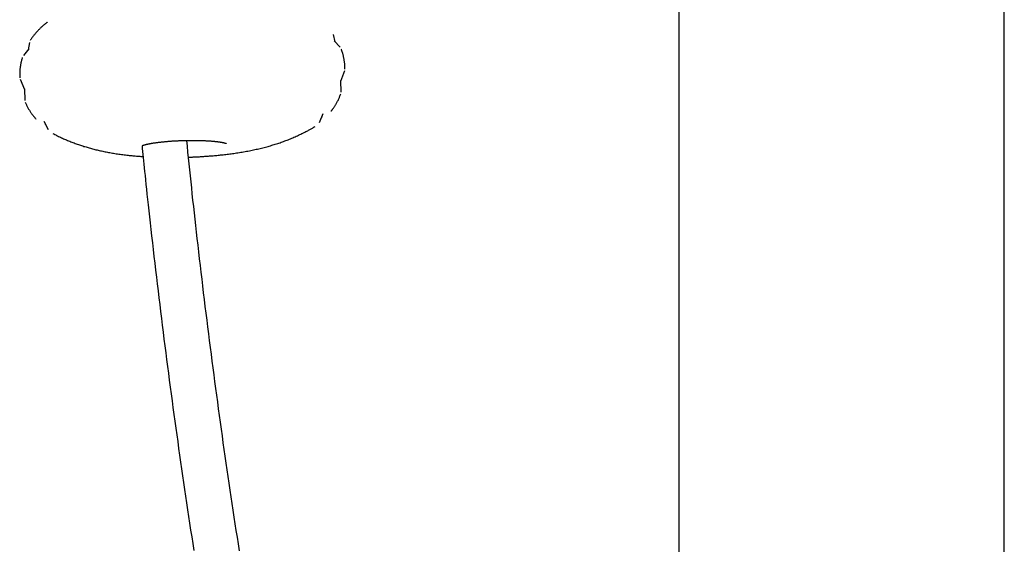
# Model space of a CAD drawing. Extents: x -4081 to 12788, y -2811 to 3480.
# Drawn here: x 4786 to 5179, y -718 to -509 of the extents above; entities that cross this region are included whole.
import ezdxf

# ---------------------------------------------------------------- set-up
doc = ezdxf.new("R2010")
doc.units = 0

msp = doc.modelspace()

# ---------------------------------------------------------------- linework, layer by layer
at = {"color": 7, "linetype": 'Continuous'}
for p, q in [((5048.73, -189.42), (5048.71, -1710.15)), ((5178.71, -1760.45), (5178.73, -253.81)), ((4911.54, -517.72), (4910.86, -514.75)), ((4789.36, -517.95), (4788.83, -520.95)), ((4913.49, -519.86), (4911.13, -517.28)), ((4789.21, -520.49), (4787, -523.19)), ((4913.78, -533.39), (4915.35, -529.23)), ((4785.64, -532.64), (4787.42, -536.72)), ((4913.9, -537.87), (4913.77, -533.1)), ((4787.41, -536.43), (4787.54, -541.2)), ((4905.23, -549.88), (4906.73, -546.39)), ((4795.14, -549.33), (4796.83, -552.73)), ((4795.53, -550.51), (4795.77, -550.59)), ((4906.17, -547.68), (4906.4, -547.59))]:
    msp.add_line(p, q, dxfattribs=at)
for points in [[(4796.57, -509.93), (4796.49, -509.99), (4796.4, -510.04), (4796.32, -510.1), (4796.23, -510.17), (4796.13, -510.24), (4796.03, -510.31), (4795.92, -510.39), (4795.8, -510.48), (4795.68, -510.58), (4795.54, -510.69), (4795.4, -510.81), (4795.24, -510.94), (4795.08, -511.08), (4794.91, -511.23), (4794.73, -511.39), (4794.54, -511.56), (4794.34, -511.74), (4794.14, -511.93), (4793.93, -512.12), (4793.71, -512.33), (4793.5, -512.54), (4793.28, -512.76), (4793.06, -512.98), (4792.84, -513.2), (4792.62, -513.43), (4792.4, -513.67), (4792.19, -513.9), (4791.98, -514.14), (4791.77, -514.38), (4791.56, -514.63), (4791.36, -514.88), (4791.16, -515.13), (4790.97, -515.39), (4790.77, -515.65), (4790.58, -515.91), (4790.4, -516.17), (4790.21, -516.44), (4790.03, -516.7), (4789.84, -516.97), (4789.66, -517.24)], [(4915.41, -528.62), (4915.41, -528.38), (4915.41, -528.14), (4915.4, -527.9), (4915.4, -527.66), (4915.39, -527.41), (4915.37, -527.16), (4915.36, -526.91), (4915.33, -526.65), (4915.31, -526.38), (4915.28, -526.11), (4915.24, -525.83), (4915.2, -525.55), (4915.15, -525.26), (4915.1, -524.98), (4915.05, -524.69), (4915, -524.41), (4914.95, -524.13), (4914.89, -523.85), (4914.83, -523.57), (4914.77, -523.3), (4914.7, -523.04), (4914.64, -522.78), (4914.57, -522.53), (4914.5, -522.28), (4914.43, -522.05), (4914.36, -521.83), (4914.29, -521.61), (4914.22, -521.4), (4914.14, -521.19), (4914.07, -520.99), (4913.99, -520.79), (4913.92, -520.59)], [(4786.59, -523.96), (4786.54, -524.11), (4786.49, -524.27), (4786.44, -524.44), (4786.38, -524.6), (4786.33, -524.78), (4786.28, -524.96), (4786.23, -525.15), (4786.18, -525.35), (4786.13, -525.56), (4786.08, -525.79), (4786.03, -526.03), (4785.98, -526.28), (4785.93, -526.54), (4785.88, -526.8), (4785.84, -527.08), (4785.79, -527.36), (4785.75, -527.65), (4785.71, -527.94), (4785.67, -528.24), (4785.63, -528.55), (4785.6, -528.85), (4785.57, -529.15), (4785.55, -529.45), (4785.53, -529.75), (4785.52, -530.05), (4785.51, -530.34), (4785.51, -530.63), (4785.51, -530.91), (4785.51, -531.2), (4785.52, -531.48), (4785.53, -531.76), (4785.53, -532.04)], [(4909.86, -545.42), (4909.95, -545.32), (4910.04, -545.22), (4910.12, -545.11), (4910.21, -545), (4910.31, -544.88), (4910.4, -544.76), (4910.5, -544.63), (4910.6, -544.49), (4910.71, -544.33), (4910.83, -544.17), (4910.95, -543.99), (4911.07, -543.8), (4911.2, -543.6), (4911.33, -543.39), (4911.47, -543.17), (4911.61, -542.93), (4911.75, -542.69), (4911.9, -542.44), (4912.05, -542.18), (4912.2, -541.92), (4912.35, -541.64), (4912.49, -541.37), (4912.64, -541.09), (4912.78, -540.8), (4912.91, -540.52), (4913.04, -540.23), (4913.17, -539.94), (4913.29, -539.66), (4913.41, -539.37), (4913.53, -539.08), (4913.65, -538.79), (4913.76, -538.5)], [(4787.73, -541.84), (4787.84, -542.09), (4787.95, -542.33), (4788.06, -542.57), (4788.17, -542.82), (4788.29, -543.07), (4788.41, -543.31), (4788.53, -543.56), (4788.66, -543.81), (4788.79, -544.05), (4788.93, -544.3), (4789.08, -544.55), (4789.22, -544.79), (4789.37, -545.04), (4789.52, -545.28), (4789.67, -545.51), (4789.83, -545.74), (4789.98, -545.97), (4790.12, -546.19), (4790.27, -546.4), (4790.42, -546.61), (4790.56, -546.81), (4790.7, -547), (4790.84, -547.18), (4790.97, -547.36), (4791.11, -547.52), (4791.24, -547.68), (4791.36, -547.83), (4791.49, -547.98), (4791.61, -548.12), (4791.74, -548.26), (4791.86, -548.39), (4791.98, -548.53)], [(4798.75, -554.31), (4799.12, -554.5), (4799.5, -554.69), (4799.88, -554.89), (4800.25, -555.08), (4800.63, -555.27), (4801.02, -555.46), (4801.4, -555.65), (4801.79, -555.83), (4802.19, -556.02), (4802.58, -556.2), (4802.99, -556.38), (4803.39, -556.56), (4803.8, -556.74), (4804.21, -556.91), (4804.63, -557.09), (4805.05, -557.26), (4805.48, -557.43), (4805.9, -557.6), (4806.33, -557.77), (4806.76, -557.93), (4807.2, -558.09), (4807.63, -558.25), (4808.07, -558.41), (4808.5, -558.57), (4808.94, -558.72), (4809.37, -558.87), (4809.81, -559.02), (4810.25, -559.16), (4810.68, -559.3), (4811.12, -559.44), (4811.56, -559.57), (4811.99, -559.7), (4812.43, -559.83), (4812.87, -559.96), (4813.31, -560.08), (4813.75, -560.21), (4814.19, -560.33), (4814.63, -560.44), (4815.07, -560.56), (4815.51, -560.67), (4815.96, -560.78), (4816.41, -560.89), (4816.86, -561), (4817.31, -561.1), (4817.76, -561.2), (4818.22, -561.3), (4818.68, -561.4), (4819.14, -561.5), (4819.61, -561.59), (4820.08, -561.69), (4820.56, -561.78), (4821.04, -561.87), (4821.53, -561.96), (4822.02, -562.05), (4822.52, -562.13), (4823.03, -562.22), (4823.55, -562.3), (4824.07, -562.38), (4824.59, -562.46), (4825.12, -562.54), (4825.66, -562.61), (4826.19, -562.68), (4826.71, -562.75), (4827.24, -562.82), (4827.76, -562.89), (4828.27, -562.95), (4828.77, -563), (4829.27, -563.06), (4829.77, -563.11), (4830.25, -563.16), (4830.73, -563.2), (4831.2, -563.25), (4831.67, -563.29), (4832.13, -563.32), (4832.58, -563.36), (4833.03, -563.39), (4833.47, -563.42), (4833.92, -563.45), (4834.36, -563.48), (4834.8, -563.51)], [(4852.93, -563.75), (4853.31, -563.74), (4853.69, -563.73), (4854.08, -563.71), (4854.46, -563.7), (4854.85, -563.68), (4855.24, -563.67), (4855.64, -563.65), (4856.04, -563.63), (4856.45, -563.61), (4856.87, -563.59), (4857.29, -563.57), (4857.71, -563.54), (4858.15, -563.52), (4858.59, -563.49), (4859.03, -563.46), (4859.48, -563.43), (4859.94, -563.4), (4860.4, -563.36), (4860.87, -563.33), (4861.35, -563.29), (4861.83, -563.25), (4862.31, -563.21), (4862.8, -563.17), (4863.28, -563.13), (4863.77, -563.08), (4864.27, -563.04), (4864.76, -562.99), (4865.26, -562.94), (4865.76, -562.89), (4866.27, -562.83), (4866.78, -562.78), (4867.29, -562.72), (4867.81, -562.66), (4868.34, -562.59), (4868.87, -562.53), (4869.4, -562.46), (4869.94, -562.39), (4870.48, -562.32), (4871.03, -562.24), (4871.58, -562.16), (4872.13, -562.08), (4872.69, -562), (4873.26, -561.91), (4873.82, -561.82), (4874.39, -561.72), (4874.95, -561.63), (4875.52, -561.53), (4876.09, -561.43), (4876.65, -561.32), (4877.22, -561.21), (4877.78, -561.1), (4878.34, -560.99), (4878.89, -560.87), (4879.44, -560.75), (4879.99, -560.63), (4880.53, -560.51), (4881.07, -560.39), (4881.6, -560.26), (4882.13, -560.13), (4882.66, -560), (4883.17, -559.87), (4883.69, -559.73), (4884.19, -559.6), (4884.69, -559.46), (4885.19, -559.32), (4885.68, -559.18), (4886.16, -559.04), (4886.64, -558.89), (4887.12, -558.75), (4887.6, -558.6), (4888.07, -558.45), (4888.54, -558.29), (4889.01, -558.14), (4889.48, -557.98), (4889.95, -557.81), (4890.41, -557.65), (4890.88, -557.48), (4891.34, -557.31), (4891.81, -557.14), (4892.27, -556.96), (4892.74, -556.78), (4893.2, -556.59), (4893.66, -556.41), (4894.13, -556.22), (4894.59, -556.02), (4895.05, -555.82), (4895.51, -555.62), (4895.97, -555.42), (4896.43, -555.21), (4896.89, -555), (4897.34, -554.78), (4897.79, -554.57), (4898.22, -554.36), (4898.65, -554.15), (4899.06, -553.95), (4899.45, -553.75), (4899.83, -553.56), (4900.19, -553.37), (4900.53, -553.2), (4900.85, -553.03), (4901.16, -552.87), (4901.44, -552.71), (4901.71, -552.57), (4901.96, -552.43), (4902.19, -552.3), (4902.4, -552.17), (4902.6, -552.05), (4902.79, -551.94), (4902.97, -551.83), (4903.15, -551.72), (4903.31, -551.61), (4903.48, -551.51)], [(4834.51, -559.13), (4834.51, -559.13), (4834.52, -559.13), (4834.52, -559.13), (4834.52, -559.13), (4834.53, -559.12), (4834.54, -559.12), (4834.55, -559.12), (4834.57, -559.11), (4834.59, -559.1), (4834.61, -559.09), (4834.64, -559.08), (4834.67, -559.07), (4834.71, -559.05), (4834.75, -559.04), (4834.8, -559.02), (4834.85, -559), (4834.9, -558.98), (4834.96, -558.96), (4835.02, -558.94), (4835.09, -558.92), (4835.16, -558.9), (4835.24, -558.88), (4835.32, -558.85), (4835.41, -558.83), (4835.5, -558.8), (4835.6, -558.78), (4835.7, -558.75), (4835.8, -558.72), (4835.91, -558.69), (4836.03, -558.67), (4836.15, -558.64), (4836.28, -558.61), (4836.41, -558.58), (4836.54, -558.55), (4836.68, -558.52), (4836.83, -558.49), (4836.98, -558.45), (4837.13, -558.42), (4837.29, -558.39), (4837.45, -558.36), (4837.62, -558.33), (4837.8, -558.3), (4837.97, -558.26), (4838.16, -558.23), (4838.34, -558.2), (4838.53, -558.17), (4838.73, -558.14), (4838.93, -558.1), (4839.13, -558.07), (4839.34, -558.04), (4839.55, -558.01), (4839.77, -557.98), (4839.98, -557.95), (4840.21, -557.92), (4840.43, -557.89), (4840.67, -557.86), (4840.9, -557.83), (4841.14, -557.8), (4841.38, -557.77), (4841.62, -557.74), (4841.87, -557.71), (4842.12, -557.69), (4842.37, -557.66), (4842.63, -557.63), (4842.89, -557.61), (4843.15, -557.58), (4843.41, -557.56), (4843.68, -557.53), (4843.95, -557.51), (4844.22, -557.48), (4844.49, -557.46), (4844.77, -557.44), (4845.05, -557.42), (4845.33, -557.39), (4845.61, -557.37), (4845.89, -557.35), (4846.18, -557.33), (4846.46, -557.31), (4846.75, -557.3), (4847.04, -557.28), (4847.33, -557.26), (4847.62, -557.24), (4847.92, -557.23), (4848.21, -557.21), (4848.51, -557.2), (4848.81, -557.18), (4849.1, -557.17), (4849.4, -557.16), (4849.7, -557.15), (4850, -557.14), (4850.3, -557.13), (4850.6, -557.12), (4850.9, -557.11), (4851.2, -557.1), (4851.5, -557.09), (4851.8, -557.08), (4852.1, -557.08), (4852.4, -557.07), (4852.7, -557.07), (4853, -557.07), (4853.3, -557.06), (4853.6, -557.06), (4853.89, -557.06), (4854.19, -557.06), (4854.49, -557.06), (4854.78, -557.06), (4855.08, -557.06), (4855.37, -557.06), (4855.66, -557.06), (4855.95, -557.07), (4856.24, -557.07), (4856.53, -557.07), (4856.82, -557.08), (4857.1, -557.09), (4857.38, -557.09), (4857.66, -557.1), (4857.94, -557.11), (4858.22, -557.12), (4858.5, -557.13), (4858.77, -557.14), (4859.04, -557.15), (4859.31, -557.16), (4859.57, -557.17), (4859.84, -557.19), (4860.1, -557.2), (4860.36, -557.21), (4860.61, -557.23), (4860.86, -557.24), (4861.11, -557.26), (4861.36, -557.28), (4861.6, -557.29), (4861.84, -557.31), (4862.07, -557.33), (4862.29, -557.35), (4862.5, -557.37), (4862.71, -557.38), (4862.91, -557.4), (4863.1, -557.42), (4863.28, -557.44), (4863.45, -557.46), (4863.62, -557.47), (4863.78, -557.49), (4863.93, -557.51), (4864.08, -557.52), (4864.22, -557.54), (4864.35, -557.56), (4864.48, -557.57), (4864.61, -557.59), (4864.73, -557.61), (4864.85, -557.62), (4864.97, -557.64), (4865.08, -557.65), (4865.19, -557.67), (4865.3, -557.69), (4865.41, -557.7), (4865.52, -557.72), (4865.63, -557.73), (4865.74, -557.75), (4865.85, -557.77), (4865.96, -557.79), (4866.07, -557.81), (4866.17, -557.82), (4866.28, -557.84), (4866.39, -557.86), (4866.5, -557.89), (4866.6, -557.91), (4866.71, -557.93), (4866.81, -557.95), (4866.9, -557.97), (4867, -557.99), (4867.09, -558.01), (4867.17, -558.03), (4867.26, -558.05), (4867.33, -558.07), (4867.41, -558.09), (4867.48, -558.11), (4867.54, -558.13), (4867.6, -558.14), (4867.65, -558.16), (4867.7, -558.17), (4867.74, -558.19), (4867.78, -558.2), (4867.82, -558.21), (4867.84, -558.22), (4867.87, -558.23), (4867.88, -558.23), (4867.9, -558.24), (4867.91, -558.24), (4867.92, -558.25), (4867.92, -558.25), (4867.93, -558.25), (4867.93, -558.25)], [(4873.27, -720.84), (4872.85, -718.15), (4872.43, -715.47), (4872.02, -712.78), (4871.61, -710.09), (4871.19, -707.4), (4870.79, -704.71), (4870.38, -702.02), (4869.98, -699.33), (4869.58, -696.63), (4869.18, -693.93), (4868.78, -691.24), (4868.39, -688.54), (4868, -685.84), (4867.61, -683.13), (4867.22, -680.43), (4866.83, -677.73), (4866.45, -675.02), (4866.07, -672.31), (4865.69, -669.6), (4865.32, -666.89), (4864.95, -664.18), (4864.58, -661.47), (4864.21, -658.75), (4863.84, -656.04), (4863.48, -653.32), (4863.12, -650.6), (4862.76, -647.88), (4862.4, -645.16), (4862.05, -642.44), (4861.7, -639.72), (4861.35, -636.99), (4861, -634.27), (4860.66, -631.54), (4860.32, -628.81), (4859.98, -626.08), (4859.64, -623.35), (4859.31, -620.62), (4858.97, -617.89), (4858.64, -615.15), (4858.32, -612.42), (4857.99, -609.7), (4857.67, -606.98), (4857.36, -604.28), (4857.04, -601.59), (4856.74, -598.92), (4856.43, -596.27), (4856.13, -593.64), (4855.84, -591.05), (4855.55, -588.47), (4855.27, -585.93), (4854.99, -583.41), (4854.72, -580.91), (4854.45, -578.44), (4854.19, -576), (4853.94, -573.57), (4853.69, -571.18), (4853.44, -568.8), (4853.2, -566.44), (4852.96, -564.09), (4852.72, -561.74), (4852.48, -559.41), (4852.24, -557.08)], [(4834.36, -559.22), (4834.48, -560.37), (4834.59, -561.54), (4834.71, -562.73), (4834.83, -563.95), (4834.96, -565.23), (4835.09, -566.57), (4835.24, -567.99), (4835.39, -569.5), (4835.56, -571.1), (4835.74, -572.8), (4835.93, -574.61), (4836.14, -576.51), (4836.35, -578.52), (4836.58, -580.62), (4836.82, -582.83), (4837.08, -585.14), (4837.34, -587.54), (4837.62, -590.04), (4837.91, -592.6), (4838.2, -595.23), (4838.51, -597.91), (4838.82, -600.63), (4839.13, -603.37), (4839.45, -606.12), (4839.77, -608.88), (4840.1, -611.63), (4840.42, -614.38), (4840.75, -617.13), (4841.08, -619.88), (4841.42, -622.63), (4841.75, -625.37), (4842.09, -628.12), (4842.43, -630.86), (4842.78, -633.61), (4843.12, -636.35), (4843.47, -639.09), (4843.82, -641.83), (4844.18, -644.57), (4844.53, -647.3), (4844.89, -650.04), (4845.25, -652.77), (4845.61, -655.51), (4845.98, -658.24), (4846.34, -660.97), (4846.71, -663.7), (4847.09, -666.42), (4847.46, -669.15), (4847.84, -671.88), (4848.22, -674.6), (4848.6, -677.32), (4848.98, -680.05), (4849.37, -682.77), (4849.76, -685.48), (4850.15, -688.2), (4850.54, -690.92), (4850.94, -693.63), (4851.34, -696.35), (4851.74, -699.06), (4852.14, -701.77), (4852.55, -704.48), (4852.96, -707.18), (4853.37, -709.89), (4853.78, -712.6), (4854.19, -715.3), (4854.61, -718), (4855.03, -720.7)]]:
    msp.add_lwpolyline(points, dxfattribs=at)

doc.saveas('drawing.dxf')
